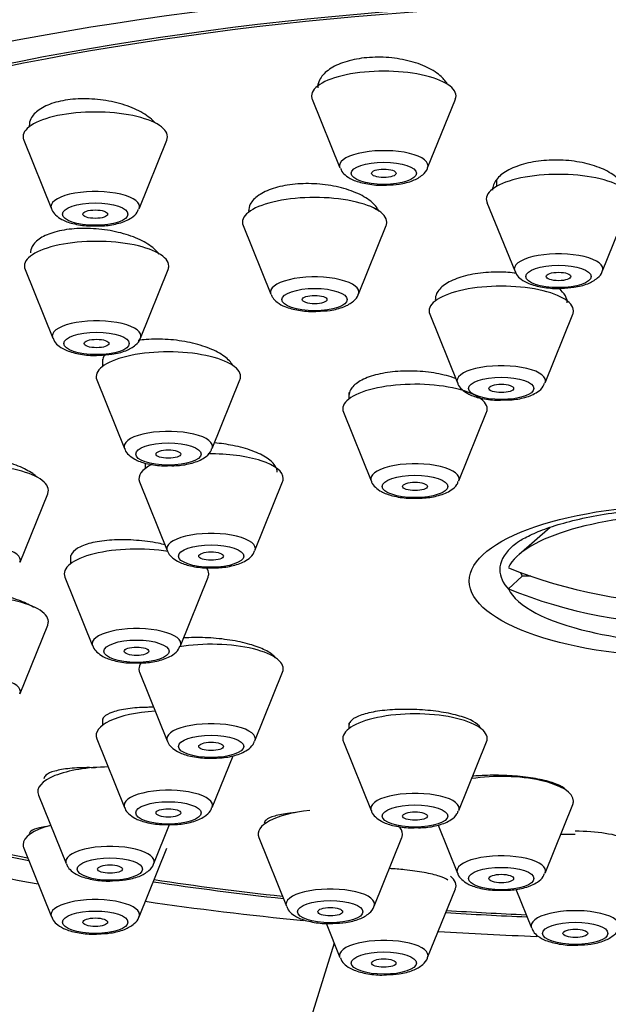
# Model space of a CAD drawing. Units: millimetres. Extents: x 0 to 1457, y 0 to 2776.
# Drawn here: x 630 to 645, y 2354 to 2378 of the extents above; entities that cross this region are included whole.
import ezdxf
from ezdxf import colors
from ezdxf.entities.mleader import LeaderData, LeaderLine
from ezdxf.math import Vec2, Vec3

# ---------------------------------------------------------------- set-up
doc = ezdxf.new("R2010")
doc.units = ezdxf.units.MM
doc.layers.add('DV1_Défaut', color=7, linetype='Continuous')
doc.layers.add('Défaut', color=7, linetype='Continuous')

# ---------------------------------------------------------------- blocks, each defined once
blk = doc.blocks.new('_DOT')
at = {"color": 0}
blk.add_line((0, 0), (-1, 0), dxfattribs=at)
at = {"color": 0, "const_width": 0.333}
blk.add_lwpolyline([(-0.1665, 0, 1), (0.1665, 0, 1)], format="xyb", close=True, dxfattribs=at)
blk = doc.blocks.new('SE')
at = {"layer": 'DV1_Défaut', "color": 7, "linetype": 'Continuous'}
for p, q in [((637.551, 2376.646), (637.551, 2376.597)), ((637.417, 2376.273), (638.088, 2374.608)), ((640.214, 2374.608), (640.885, 2376.273)), ((630.423, 2375.282), (631.094, 2373.617)), ((633.22, 2373.617), (633.89, 2375.282)), ((641.886, 2374.311), (641.886, 2374.16)), ((641.652, 2373.77), (642.323, 2372.105)), ((644.449, 2372.105), (645.12, 2373.77)), ((638.974, 2373.599), (638.974, 2373.628)), ((635.741, 2373.209), (636.412, 2371.544)), ((638.537, 2371.544), (639.208, 2373.209)), ((630.455, 2372.144), (631.126, 2370.479)), ((633.252, 2370.479), (633.922, 2372.144)), ((643.598, 2371.379), (643.598, 2371.417)), ((640.264, 2371.055), (640.935, 2369.39)), ((643.061, 2369.39), (643.732, 2371.055)), ((632.329, 2369.966), (632.329, 2369.786)), ((632.195, 2369.462), (632.866, 2367.797)), ((634.992, 2367.797), (635.662, 2369.462)), ((638.307, 2369.153), (638.307, 2369)), ((641.507, 2369), (641.507, 2369.022)), ((638.173, 2368.676), (638.844, 2367.011)), ((640.97, 2367.011), (641.64, 2368.676)), ((633.365, 2367.444), (633.365, 2367.31)), ((633.232, 2366.986), (633.902, 2365.321)), ((636.028, 2365.321), (636.699, 2366.986)), ((630.333, 2365.037), (631.004, 2366.702)), ((643.182, 2365.884), (642.42, 2365.217)), ((631.557, 2365.204), (631.557, 2365.001)), ((631.423, 2364.677), (632.094, 2363.012)), ((634.22, 2363.012), (634.89, 2364.677)), ((642.503, 2364.703), (642.17, 2364.394)), ((642.712, 2364.703), (642.503, 2364.703)), ((630.333, 2361.85), (631.004, 2363.515)), ((633.232, 2362.369), (633.902, 2360.704)), ((636.028, 2360.704), (636.699, 2362.369)), ((632.329, 2361.239), (632.329, 2361.079)), ((638.307, 2361.132), (638.307, 2361.003)), ((632.195, 2360.755), (632.866, 2359.09)), ((638.173, 2360.678), (638.844, 2359.014)), ((640.97, 2359.014), (641.64, 2360.678)), ((634.992, 2359.09), (635.497, 2360.344)), ((630.78, 2359.391), (631.451, 2357.726)), ((643.061, 2357.497), (643.732, 2359.162)), ((633.577, 2357.726), (633.959, 2358.676)), ((640.467, 2358.659), (640.935, 2357.497)), ((636.12, 2358.358), (636.79, 2356.693)), ((638.916, 2356.693), (639.587, 2358.358)), ((630.423, 2358.102), (631.094, 2356.437)), ((633.22, 2356.437), (633.89, 2358.102)), ((640.214, 2355.446), (640.885, 2357.111)), ((642.351, 2357.107), (642.73, 2356.168)), ((637.753, 2356.279), (638.088, 2355.446)), ((637.948, 2355.794), (634.397, 2344.323))]:
    blk.add_line(p, q, dxfattribs=at)
blk.add_arc((646.657, 2374.427), 11.355, 257.1734, 270, dxfattribs=at)
for centre, major_axis, ratio, start_param, end_param in [((646.657, 2367.516), (34, 0), 0.34202, 0, 3.833045), ((646.657, 2367.516), (32.65, 0), 0.34202, 0, 3.762175), ((646.657, 2367.516), (-32.5, 0), 0.34202, 2.681767, 6.283185), ((639.151, 2376.354), (-1.75, 0), 0.34202, 3.004676, 6.283185), ((639.151, 2376.354), (-1.75, 0), 0.34202, 0, 0.136916), ((632.157, 2375.363), (-1.75, 0), 0.34202, 3.004676, 6.283185), ((632.157, 2375.363), (-1.75, 0), 0.34202, 0, 0.136916), ((639.151, 2374.658), (-1.073, 0), 0.34202, 3.004676, 6.283185), ((639.151, 2374.658), (-1.073, 0), 0.34202, 0, 0.136916), ((643.386, 2373.851), (-1.75, 0), 0.34202, 3.004676, 6.283185), ((632.157, 2373.667), (-1.073, 0), 0.34202, 3.004676, 6.283185), ((637.474, 2373.29), (1.75, 0), 0.34202, 0, 3.278509), ((632.157, 2373.667), (-1.073, 0), 0.34202, 0, 0.136916), ((643.386, 2373.851), (-1.75, 0), 0.34202, 0, 0.136916), ((637.474, 2373.29), (1.75, 0), 0.34202, 6.146269, 6.283185), ((632.189, 2372.226), (1.75, 0), 0.34202, 0, 3.278509), ((643.386, 2372.155), (-1.073, 0), 0.34202, 3.004676, 6.283185), ((632.189, 2372.226), (1.75, 0), 0.34202, 6.146269, 6.283185), ((637.474, 2371.594), (-1.073, 0), 0.34202, 3.004676, 6.283185), ((643.386, 2372.155), (-1.073, 0), 0.34202, 0, 0.136916), ((641.998, 2371.137), (1.75, 0), 0.34202, 0, 3.278509), ((637.474, 2371.594), (-1.073, 0), 0.34202, 0, 0.136916), ((641.998, 2371.137), (1.75, 0), 0.34202, 6.146269, 6.283185), ((632.189, 2370.529), (1.073, 0), 0.34202, 0, 3.278509), ((632.189, 2370.529), (1.073, 0), 0.34202, 6.146269, 6.283185), ((633.929, 2369.543), (1.75, 0), 0.34202, 0, 3.278509), ((641.998, 2369.44), (-1.073, 0), 0.34202, 3.004676, 6.283185), ((633.929, 2369.543), (1.75, 0), 0.34202, 6.146269, 6.283185), ((639.907, 2368.758), (1.75, 0), 0.34202, 0, 3.278509), ((641.998, 2369.44), (-1.073, 0), 0.34202, 0, 0.136916), ((639.907, 2368.758), (1.75, 0), 0.34202, 6.146269, 6.283185), ((633.929, 2367.847), (-1.073, 0), 0.34202, 3.004676, 6.283185), ((633.929, 2367.847), (-1.073, 0), 0.34202, 0, 0.136916), ((634.965, 2367.068), (1.75, 0), 0.34202, 0, 1.612233), ((639.907, 2367.061), (-1.073, 0), 0.34202, 3.004676, 6.283185), ((629.27, 2366.783), (1.75, 0), 0.34202, 0, 3.278509), ((634.965, 2367.068), (1.75, 0), 0.34202, 2.523413, 3.278509), ((634.965, 2367.068), (1.75, 0), 0.34202, 6.146269, 6.283185), ((639.907, 2367.061), (-1.073, 0), 0.34202, 0, 0.136916), ((629.27, 2366.783), (1.75, 0), 0.34202, 6.146269, 6.283185), ((646.657, 2364.651), (-4.549, 0), 0.34202, 3.307221, 6.117556), ((634.965, 2365.371), (-1.073, 0), 0.34202, 3.004676, 6.283185), ((629.27, 2365.087), (-1.073, 0), 0.34202, 3.004676, 6.283185), ((633.157, 2364.759), (1.75, 0), 0.34202, 1.119064, 3.278509), ((634.965, 2365.371), (-1.073, 0), 0.34202, 0, 0.136916), ((646.657, 2364.858), (-4.694, 0), 0.34202, 5.945147, 6.283185), ((646.657, 2364.858), (-4.694, 0), 0.34202, -0.372527, -0.338038), ((633.157, 2364.759), (1.75, 0), 0.34202, 0, 0.25101), ((646.657, 2364.858), (-4.694, 0), 0.34202, 0, 0.305189), ((646.657, 2374.683), (-11.33, 0), 0.939693, 1.163636, 1.977956), ((633.157, 2364.759), (1.75, 0), 0.34202, 6.146269, 6.283185), ((646.657, 2364.959), (4.22, 0), 0.34202, 3.257621, 3.320251), ((646.657, 2364.651), (4.549, 0), 0.34202, 3.307221, 4.125057), ((646.657, 2374.17), (11.33, 0), 0.939693, 4.305229, 5.119549), ((629.27, 2363.597), (1.75, 0), 0.34202, 0, 3.278509), ((629.27, 2363.597), (1.75, 0), 0.34202, 6.146269, 6.283185), ((633.157, 2363.062), (1.073, 0), 0.34202, 0, 3.278509), ((634.965, 2362.45), (-1.75, 0), 0.34202, 3.004676, 5.169499), ((633.157, 2363.062), (1.073, 0), 0.34202, 6.146269, 6.283185), ((634.965, 2362.45), (-1.75, 0), 0.34202, 6.031726, 6.283185), ((634.965, 2362.45), (-1.75, 0), 0.34202, 0, 0.136916), ((629.27, 2361.9), (-1.073, 0), 0.34202, 3.004676, 6.283185), ((633.929, 2360.837), (1.75, 0), 0.34202, 1.753022, 3.278509), ((639.907, 2360.76), (-1.75, 0), 0.34202, 3.004676, 6.283185), ((634.965, 2360.754), (-1.073, 0), 0.34202, 3.004676, 6.283185), ((634.965, 2360.754), (-1.073, 0), 0.34202, 0, 0.136916), ((639.907, 2360.76), (-1.75, 0), 0.34202, 0, 0.136916), ((632.514, 2359.473), (1.75, 0), 0.34202, 1.59561, 3.278509), ((641.998, 2359.243), (1.75, 0), 0.34202, 0, 1.992125), ((633.929, 2359.14), (-1.073, 0), 0.34202, 3.004676, 6.283185), ((639.907, 2359.064), (-1.073, 0), 0.34202, 3.004676, 6.283185), ((633.929, 2359.14), (-1.073, 0), 0.34202, 0, 0.136916), ((641.998, 2359.243), (1.75, 0), 0.34202, 6.146269, 6.283185), ((637.853, 2358.44), (1.75, 0), 0.34202, 1.857437, 3.278509), ((639.907, 2359.064), (-1.073, 0), 0.34202, 0, 0.136916), ((632.157, 2358.184), (-1.75, 0), 0.34202, 5.377252, 6.283185), ((637.853, 2358.44), (1.75, 0), 0.34202, 0, 0.343231), ((646.657, 2367.516), (32.65, 0), 0.34202, 4.081884, 4.196263), ((646.657, 2367.516), (-32.5, 0), 0.34202, 0.937807, 1.051135), ((637.853, 2358.44), (1.75, 0), 0.34202, 6.146269, 6.283185), ((643.793, 2357.914), (-1.75, 0), 0.34202, 3.004676, 4.712389), ((632.157, 2358.184), (-1.75, 0), 0.34202, 0, 0.136916), ((632.514, 2357.776), (1.073, 0), 0.34202, 0, 3.278509), ((646.657, 2367.516), (34, 0), 0.34202, 4.102357, 4.226298), ((641.998, 2357.547), (-1.073, 0), 0.34202, 3.004676, 6.283185), ((632.514, 2357.776), (1.073, 0), 0.34202, 6.146269, 6.283185), ((639.151, 2357.193), (-1.75, 0), 0.34202, 3.004676, 3.535352), ((641.998, 2357.547), (-1.073, 0), 0.34202, 0, 0.136916), ((646.657, 2367.516), (32.65, 0), 0.34202, 4.2997, 4.403004), ((646.657, 2367.516), (-32.5, 0), 0.34202, 1.156801, 1.259202), ((637.853, 2356.743), (-1.073, 0), 0.34202, 3.004676, 6.283185), ((632.157, 2356.487), (-1.073, 0), 0.34202, 3.004676, 6.283185), ((646.657, 2367.516), (34, 0), 0.34202, 4.310918, 4.430607), ((637.853, 2356.743), (-1.073, 0), 0.34202, 0, 0.136916), ((632.157, 2356.487), (-1.073, 0), 0.34202, 0, 0.136916), ((646.657, 2367.516), (32.65, 0), 0.34202, 4.527489, 4.588513), ((646.657, 2367.516), (-32.5, 0), 0.34202, 1.385674, 1.445688), ((643.793, 2356.218), (-1.073, 0), 0.34202, 3.004676, 6.283185), ((643.793, 2356.218), (-1.073, 0), 0.34202, 0, 0.136916), ((646.657, 2367.516), (34, 0), 0.34202, 4.529395, 4.600451), ((639.151, 2355.497), (-1.073, 0), 0.34202, 3.004676, 6.283185), ((639.151, 2355.497), (-1.073, 0), 0.34202, 0, 0.136916)]:
    blk.add_ellipse(centre, major_axis=major_axis, ratio=ratio, start_param=start_param, end_param=end_param, dxfattribs=at)
for centre, major_axis in [((639.151, 2374.475), (-0.792, 0)), ((639.151, 2374.475), (-0.3, 0)), ((632.157, 2373.484), (-0.792, 0)), ((632.157, 2373.484), (-0.3, 0)), ((643.386, 2371.972), (-0.792, 0)), ((643.386, 2371.972), (0.3, 0)), ((637.474, 2371.411), (0.792, 0)), ((637.474, 2371.411), (0.3, 0)), ((632.189, 2370.346), (0.792, 0)), ((632.189, 2370.346), (0.3, 0)), ((641.998, 2369.257), (-0.792, 0)), ((641.998, 2369.257), (-0.3, 0)), ((633.929, 2367.664), (-0.792, 0)), ((633.929, 2367.664), (-0.3, 0)), ((639.907, 2366.878), (-0.792, 0)), ((639.907, 2366.878), (-0.3, 0)), ((646.657, 2364.583), (-5.434, 0)), ((634.965, 2365.188), (-0.792, 0)), ((634.965, 2365.188), (-0.3, 0)), ((633.157, 2362.879), (-0.792, 0)), ((633.157, 2362.879), (-0.3, 0)), ((634.965, 2360.571), (-0.792, 0)), ((634.965, 2360.571), (-0.3, 0)), ((633.929, 2358.957), (-0.792, 0)), ((639.907, 2358.881), (-0.792, 0)), ((633.929, 2358.957), (-0.3, 0)), ((639.907, 2358.881), (-0.3, 0)), ((632.514, 2357.594), (0.792, 0)), ((632.514, 2357.594), (-0.3, 0)), ((641.998, 2357.364), (0.792, 0)), ((641.998, 2357.364), (-0.3, 0)), ((637.853, 2356.56), (-0.792, 0)), ((632.157, 2356.305), (-0.792, 0)), ((637.853, 2356.56), (-0.3, 0)), ((632.157, 2356.305), (-0.3, 0)), ((643.793, 2356.035), (0.792, 0)), ((643.793, 2356.035), (-0.3, 0)), ((639.151, 2355.314), (-0.792, 0)), ((639.151, 2355.314), (-0.3, 0))]:
    blk.add_ellipse(centre, major_axis=major_axis, ratio=0.34202, dxfattribs=at)
for points, knots in [([(640.683, 2376.651), (640.642, 2376.719), (640.585, 2376.786), (640.512, 2376.848), (640.417, 2376.93), (640.292, 2377.006), (640.15, 2377.07), (640.008, 2377.133), (639.844, 2377.185), (639.672, 2377.223), (639.502, 2377.259), (639.32, 2377.282), (639.139, 2377.29), (638.962, 2377.297), (638.782, 2377.288), (638.614, 2377.266), (638.448, 2377.243), (638.29, 2377.205), (638.152, 2377.156), (638.014, 2377.107), (637.894, 2377.044), (637.8, 2376.973), (637.705, 2376.902), (637.634, 2376.821), (637.594, 2376.736), (637.565, 2376.677), (637.551, 2376.615), (637.551, 2376.552)], [0, 0, 0, 0, 0.091977, 0.091977, 0.091977, 0.213199, 0.213199, 0.213199, 0.33345, 0.33345, 0.33345, 0.451949, 0.451949, 0.451949, 0.568719, 0.568719, 0.568719, 0.68455, 0.68455, 0.68455, 0.80061, 0.80061, 0.80061, 0.917946, 0.917946, 0.917946, 1, 1, 1, 1]), ([(633.618, 2375.688), (633.59, 2375.722), (633.557, 2375.755), (633.52, 2375.787), (633.425, 2375.87), (633.301, 2375.949), (633.16, 2376.016), (633.018, 2376.083), (632.854, 2376.141), (632.681, 2376.185), (632.51, 2376.228), (632.326, 2376.258), (632.144, 2376.273), (631.965, 2376.287), (631.783, 2376.286), (631.614, 2376.271), (631.448, 2376.255), (631.289, 2376.225), (631.151, 2376.182), (631.014, 2376.14), (630.894, 2376.084), (630.8, 2376.019), (630.707, 2375.954), (630.637, 2375.879), (630.598, 2375.799), (630.57, 2375.743), (630.557, 2375.685), (630.557, 2375.626)], [0, 0, 0, 0, 0.049065, 0.049065, 0.049065, 0.175787, 0.175787, 0.175787, 0.302468, 0.302468, 0.302468, 0.427889, 0.427889, 0.427889, 0.551401, 0.551401, 0.551401, 0.673232, 0.673232, 0.673232, 0.794345, 0.794345, 0.794345, 0.915976, 0.915976, 0.915976, 1, 1, 1, 1]), ([(638.099, 2374.602), (638.11, 2374.572), (638.139, 2374.497), (638.257, 2374.391), (638.45, 2374.285), (638.75, 2374.21), (639.048, 2374.177), (639.19, 2374.189), (639.213, 2374.191)], [0, 0, 0, 0, 0.07393, 0.215171, 0.408798, 0.682145, 0.955532, 1, 1, 1, 1]), ([(639.213, 2374.191), (639.328, 2374.195), (639.55, 2374.206), (639.865, 2374.288), (640.072, 2374.408), (640.196, 2374.535), (640.209, 2374.6), (640.21, 2374.604)], [0, 0, 0, 0, 0.24045, 0.536713, 0.808683, 0.990527, 1, 1, 1, 1]), ([(644.986, 2374.006), (644.986, 2374.02), (644.985, 2374.034), (644.984, 2374.048), (644.974, 2374.134), (644.932, 2374.221), (644.862, 2374.301), (644.793, 2374.382), (644.693, 2374.458), (644.571, 2374.524), (644.449, 2374.59), (644.303, 2374.647), (644.143, 2374.691), (643.985, 2374.734), (643.81, 2374.766), (643.632, 2374.782), (643.456, 2374.798), (643.272, 2374.801), (643.097, 2374.789), (642.922, 2374.777), (642.751, 2374.75), (642.597, 2374.712), (642.442, 2374.673), (642.301, 2374.621), (642.185, 2374.56), (642.067, 2374.499), (641.971, 2374.427), (641.904, 2374.35), (641.837, 2374.272), (641.797, 2374.188), (641.788, 2374.103), (641.787, 2374.091), (641.786, 2374.079), (641.786, 2374.066)], [0, 0, 0, 0, 0.0175488, 0.0175488, 0.0175488, 0.1264687, 0.1264687, 0.1264687, 0.2355294, 0.2355294, 0.2355294, 0.3440865, 0.3440865, 0.3440865, 0.4516414, 0.4516414, 0.4516414, 0.5581494, 0.5581494, 0.5581494, 0.6640306, 0.6640306, 0.6640306, 0.7699675, 0.7699675, 0.7699675, 0.8766087, 0.8766087, 0.8766087, 0.9843012, 0.9843012, 0.9843012, 1, 1, 1, 1]), ([(639.039, 2373.548), (639.038, 2373.55), (639.038, 2373.552), (639.037, 2373.553), (638.998, 2373.637), (638.928, 2373.721), (638.833, 2373.797), (638.738, 2373.874), (638.614, 2373.945), (638.472, 2374.005), (638.331, 2374.065), (638.168, 2374.115), (637.996, 2374.152), (637.826, 2374.188), (637.643, 2374.212), (637.463, 2374.221), (637.284, 2374.229), (637.103, 2374.224), (636.935, 2374.205), (636.768, 2374.186), (636.608, 2374.152), (636.47, 2374.108), (636.332, 2374.063), (636.212, 2374.006), (636.118, 2373.941), (636.024, 2373.876), (635.954, 2373.801), (635.915, 2373.723), (635.888, 2373.67), (635.875, 2373.614), (635.875, 2373.558)], [0, 0, 0, 0, 0.002187, 0.002187, 0.002187, 0.118591, 0.118591, 0.118591, 0.235449, 0.235449, 0.235449, 0.351989, 0.351989, 0.351989, 0.46757, 0.46757, 0.46757, 0.581988, 0.581988, 0.581988, 0.695557, 0.695557, 0.695557, 0.808957, 0.808957, 0.808957, 0.922928, 0.922928, 0.922928, 1, 1, 1, 1]), ([(631.1, 2373.615), (631.102, 2373.605), (631.115, 2373.546), (631.205, 2373.45), (631.361, 2373.336), (631.616, 2373.246), (631.929, 2373.194), (632.119, 2373.2), (632.191, 2373.202)], [0, 0, 0, 0, 0.02351, 0.160574, 0.326894, 0.575942, 0.860462, 1, 1, 1, 1]), ([(632.191, 2373.202), (632.26, 2373.202), (632.44, 2373.2), (632.757, 2373.26), (633.004, 2373.363), (633.165, 2373.494), (633.196, 2373.58), (633.206, 2373.609)], [0, 0, 0, 0, 0.140453, 0.425898, 0.737162, 0.925781, 1, 1, 1, 1]), ([(633.707, 2372.51), (633.667, 2372.567), (633.614, 2372.622), (633.549, 2372.675), (633.454, 2372.751), (633.331, 2372.824), (633.19, 2372.886), (633.049, 2372.948), (632.886, 2373.002), (632.714, 2373.043), (632.544, 2373.084), (632.36, 2373.113), (632.179, 2373.127), (631.999, 2373.142), (631.817, 2373.142), (631.648, 2373.129), (631.48, 2373.116), (631.32, 2373.089), (631.181, 2373.05), (631.043, 2373.011), (630.923, 2372.96), (630.829, 2372.9), (630.736, 2372.841), (630.667, 2372.771), (630.628, 2372.697), (630.602, 2372.647), (630.589, 2372.595), (630.589, 2372.542)], [0, 0, 0, 0, 0.083231, 0.083231, 0.083231, 0.204362, 0.204362, 0.204362, 0.325793, 0.325793, 0.325793, 0.446717, 0.446717, 0.446717, 0.566551, 0.566551, 0.566551, 0.685205, 0.685205, 0.685205, 0.803112, 0.803112, 0.803112, 0.921024, 0.921024, 0.921024, 1, 1, 1, 1]), ([(642.363, 2372.049), (642.23, 2372.067), (642.092, 2372.077), (641.955, 2372.079), (641.777, 2372.081), (641.597, 2372.07), (641.43, 2372.047), (641.264, 2372.023), (641.106, 2371.987), (640.969, 2371.94), (640.833, 2371.893), (640.715, 2371.835), (640.624, 2371.77), (640.532, 2371.705), (640.466, 2371.631), (640.43, 2371.555), (640.409, 2371.509), (640.398, 2371.462), (640.398, 2371.414)], [0, 0, 0, 0, 0.142297, 0.142297, 0.142297, 0.328703, 0.328703, 0.328703, 0.51458, 0.51458, 0.51458, 0.700642, 0.700642, 0.700642, 0.887519, 0.887519, 0.887519, 1, 1, 1, 1]), ([(642.334, 2372.099), (642.345, 2372.069), (642.374, 2371.994), (642.492, 2371.888), (642.685, 2371.782), (642.985, 2371.707), (643.283, 2371.674), (643.425, 2371.686), (643.448, 2371.687)], [0, 0, 0, 0, 0.07393, 0.215171, 0.408798, 0.682145, 0.955532, 1, 1, 1, 1]), ([(643.448, 2371.687), (643.564, 2371.692), (643.786, 2371.703), (644.101, 2371.785), (644.307, 2371.905), (644.432, 2372.032), (644.444, 2372.097), (644.445, 2372.101)], [0, 0, 0, 0, 0.24045, 0.536713, 0.808683, 0.990527, 1, 1, 1, 1]), ([(636.422, 2371.538), (636.434, 2371.508), (636.463, 2371.433), (636.58, 2371.327), (636.773, 2371.221), (637.073, 2371.146), (637.372, 2371.113), (637.513, 2371.125), (637.536, 2371.127)], [0, 0, 0, 0, 0.07393, 0.215171, 0.408798, 0.682145, 0.955532, 1, 1, 1, 1]), ([(637.536, 2371.127), (637.652, 2371.131), (637.874, 2371.143), (638.189, 2371.224), (638.395, 2371.344), (638.52, 2371.471), (638.533, 2371.536), (638.533, 2371.54)], [0, 0, 0, 0, 0.24045, 0.536713, 0.808683, 0.990527, 1, 1, 1, 1]), ([(643.598, 2371.329), (643.598, 2371.386), (643.582, 2371.444), (643.551, 2371.5), (643.516, 2371.564), (643.46, 2371.627), (643.386, 2371.686)], [0, 0, 0, 0, 0.464651, 0.464651, 0.464651, 1, 1, 1, 1]), ([(631.137, 2370.473), (631.148, 2370.443), (631.177, 2370.368), (631.294, 2370.262), (631.488, 2370.156), (631.787, 2370.081), (632.086, 2370.048), (632.227, 2370.06), (632.25, 2370.062)], [0, 0, 0, 0, 0.07393, 0.215171, 0.408798, 0.682145, 0.955532, 1, 1, 1, 1]), ([(632.25, 2370.062), (632.366, 2370.066), (632.588, 2370.078), (632.903, 2370.159), (633.109, 2370.279), (633.234, 2370.406), (633.247, 2370.471), (633.248, 2370.475)], [0, 0, 0, 0, 0.24045, 0.536713, 0.808683, 0.990527, 1, 1, 1, 1]), ([(635.488, 2369.814), (635.449, 2369.888), (635.379, 2369.963), (635.286, 2370.032), (635.191, 2370.102), (635.068, 2370.168), (634.927, 2370.225), (634.787, 2370.281), (634.624, 2370.33), (634.454, 2370.367), (634.284, 2370.404), (634.101, 2370.43), (633.921, 2370.443), (633.741, 2370.455), (633.559, 2370.455), (633.389, 2370.442), (633.324, 2370.437), (633.26, 2370.43), (633.198, 2370.422)], [0, 0, 0, 0, 0.18314, 0.18314, 0.18314, 0.369379, 0.369379, 0.369379, 0.556127, 0.556127, 0.556127, 0.742669, 0.742669, 0.742669, 0.928376, 0.928376, 0.928376, 1, 1, 1, 1]), ([(632.393, 2370.076), (632.383, 2370.063), (632.374, 2370.049), (632.367, 2370.036), (632.342, 2369.991), (632.329, 2369.943), (632.329, 2369.894)], [0, 0, 0, 0, 0.230227, 0.230227, 0.230227, 1, 1, 1, 1]), ([(640.892, 2369.498), (640.753, 2369.548), (640.593, 2369.59), (640.426, 2369.62), (640.256, 2369.65), (640.074, 2369.669), (639.894, 2369.675), (639.715, 2369.682), (639.534, 2369.675), (639.365, 2369.657), (639.197, 2369.639), (639.037, 2369.608), (638.898, 2369.567), (638.759, 2369.527), (638.638, 2369.475), (638.545, 2369.417), (638.451, 2369.358), (638.382, 2369.291), (638.344, 2369.222), (638.319, 2369.177), (638.307, 2369.13), (638.307, 2369.082)], [0, 0, 0, 0, 0.149333, 0.149333, 0.149333, 0.300732, 0.300732, 0.300732, 0.451638, 0.451638, 0.451638, 0.60211, 0.60211, 0.60211, 0.752393, 0.752393, 0.752393, 0.902816, 0.902816, 0.902816, 1, 1, 1, 1]), ([(640.942, 2369.388), (640.944, 2369.378), (640.956, 2369.319), (641.046, 2369.223), (641.202, 2369.109), (641.457, 2369.019), (641.77, 2368.967), (641.96, 2368.973), (642.032, 2368.976)], [0, 0, 0, 0, 0.02351, 0.160574, 0.326894, 0.575942, 0.860462, 1, 1, 1, 1]), ([(642.032, 2368.976), (642.101, 2368.975), (642.281, 2368.973), (642.598, 2369.033), (642.845, 2369.136), (643.006, 2369.267), (643.037, 2369.354), (643.047, 2369.382)], [0, 0, 0, 0, 0.140453, 0.425898, 0.737162, 0.925781, 1, 1, 1, 1]), ([(636.565, 2367.225), (636.565, 2367.27), (636.552, 2367.317), (636.526, 2367.362), (636.486, 2367.431), (636.416, 2367.501), (636.321, 2367.564), (636.226, 2367.628), (636.104, 2367.689), (635.964, 2367.741), (635.824, 2367.793), (635.662, 2367.837), (635.493, 2367.871), (635.35, 2367.899), (635.198, 2367.921), (635.046, 2367.934)], [0, 0, 0, 0, 0.146632, 0.146632, 0.146632, 0.367785, 0.367785, 0.367785, 0.58966, 0.58966, 0.58966, 0.81215, 0.81215, 0.81215, 1, 1, 1, 1]), ([(632.872, 2367.795), (632.874, 2367.785), (632.887, 2367.726), (632.977, 2367.629), (633.133, 2367.515), (633.388, 2367.426), (633.701, 2367.374), (633.891, 2367.38), (633.963, 2367.382)], [0, 0, 0, 0, 0.02351, 0.160574, 0.326894, 0.575942, 0.860462, 1, 1, 1, 1]), ([(633.963, 2367.382), (634.032, 2367.381), (634.212, 2367.38), (634.529, 2367.44), (634.776, 2367.543), (634.937, 2367.674), (634.968, 2367.76), (634.978, 2367.789)], [0, 0, 0, 0, 0.140453, 0.425898, 0.737162, 0.925781, 1, 1, 1, 1]), ([(630.747, 2367.1), (630.716, 2367.13), (630.681, 2367.159), (630.641, 2367.188), (630.548, 2367.253), (630.429, 2367.316), (630.292, 2367.372), (630.154, 2367.428), (629.994, 2367.477), (629.826, 2367.517), (629.657, 2367.557), (629.476, 2367.587), (629.296, 2367.606), (629.116, 2367.625), (628.932, 2367.633), (628.761, 2367.628), (628.591, 2367.624), (628.427, 2367.608), (628.285, 2367.581), (628.144, 2367.555), (628.02, 2367.517), (627.923, 2367.47), (627.826, 2367.424), (627.754, 2367.369), (627.713, 2367.309), (627.685, 2367.268), (627.67, 2367.223), (627.67, 2367.177)], [0, 0, 0, 0, 0.053517, 0.053517, 0.053517, 0.175939, 0.175939, 0.175939, 0.299076, 0.299076, 0.299076, 0.422774, 0.422774, 0.422774, 0.546629, 0.546629, 0.546629, 0.670163, 0.670163, 0.670163, 0.793039, 0.793039, 0.793039, 0.915213, 0.915213, 0.915213, 1, 1, 1, 1]), ([(638.85, 2367.009), (638.852, 2366.999), (638.865, 2366.94), (638.955, 2366.844), (639.111, 2366.73), (639.366, 2366.64), (639.679, 2366.588), (639.869, 2366.594), (639.941, 2366.597)], [0, 0, 0, 0, 0.02351, 0.160574, 0.326894, 0.575942, 0.860462, 1, 1, 1, 1]), ([(639.941, 2366.597), (640.01, 2366.596), (640.19, 2366.594), (640.507, 2366.654), (640.754, 2366.757), (640.915, 2366.888), (640.946, 2366.974), (640.956, 2367.003)], [0, 0, 0, 0, 0.140453, 0.425898, 0.737162, 0.925781, 1, 1, 1, 1]), ([(642.263, 2365.42), (642.3, 2365.454), (642.37, 2365.517), (642.644, 2365.679), (643.044, 2365.849), (643.576, 2366.017), (644.22, 2366.163), (644.956, 2366.277), (645.756, 2366.35), (646.591, 2366.377), (647.432, 2366.357), (648.247, 2366.29), (649.008, 2366.179), (649.685, 2366.031), (650.255, 2365.855), (650.683, 2365.674), (650.947, 2365.513), (651.002, 2365.462), (651.023, 2365.441)], [0, 0, 0, 0, 0.050066, 0.106582, 0.166362, 0.229344, 0.294782, 0.3619, 0.430081, 0.498864, 0.567902, 0.63686, 0.705385, 0.773112, 0.839552, 0.904053, 0.965868, 1, 1, 1, 1]), ([(633.857, 2365.461), (633.801, 2365.475), (633.744, 2365.487), (633.685, 2365.499), (633.516, 2365.532), (633.334, 2365.557), (633.155, 2365.57), (632.975, 2365.584), (632.793, 2365.587), (632.624, 2365.58), (632.455, 2365.572), (632.293, 2365.554), (632.153, 2365.526), (632.013, 2365.498), (631.891, 2365.46), (631.796, 2365.415), (631.702, 2365.37), (631.633, 2365.317), (631.594, 2365.26), (631.569, 2365.224), (631.557, 2365.185), (631.557, 2365.145)], [0, 0, 0, 0, 0.057591, 0.057591, 0.057591, 0.224591, 0.224591, 0.224591, 0.391947, 0.391947, 0.391947, 0.55932, 0.55932, 0.55932, 0.726361, 0.726361, 0.726361, 0.892869, 0.892869, 0.892869, 1, 1, 1, 1]), ([(633.909, 2365.319), (633.911, 2365.309), (633.923, 2365.25), (634.014, 2365.154), (634.17, 2365.04), (634.425, 2364.95), (634.737, 2364.898), (634.927, 2364.904), (635, 2364.907)], [0, 0, 0, 0, 0.02351, 0.160574, 0.326894, 0.575942, 0.860462, 1, 1, 1, 1]), ([(635, 2364.907), (635.069, 2364.906), (635.249, 2364.904), (635.565, 2364.964), (635.812, 2365.067), (635.973, 2365.198), (636.004, 2365.284), (636.014, 2365.313)], [0, 0, 0, 0, 0.140453, 0.425898, 0.737162, 0.925781, 1, 1, 1, 1]), ([(630.663, 2363.943), (630.656, 2363.947), (630.649, 2363.952), (630.641, 2363.957), (630.549, 2364.014), (630.43, 2364.07), (630.294, 2364.119), (630.157, 2364.169), (629.998, 2364.213), (629.832, 2364.249), (629.664, 2364.286), (629.484, 2364.315), (629.305, 2364.333), (629.126, 2364.352), (628.943, 2364.362), (628.773, 2364.361), (628.601, 2364.361), (628.438, 2364.349), (628.295, 2364.329), (628.152, 2364.308), (628.026, 2364.278), (627.928, 2364.24), (627.83, 2364.202), (627.757, 2364.156), (627.715, 2364.105), (627.685, 2364.069), (627.67, 2364.03), (627.67, 2363.99)], [0, 0, 0, 0, 0.010566, 0.010566, 0.010566, 0.137731, 0.137731, 0.137731, 0.26527, 0.26527, 0.26527, 0.393504, 0.393504, 0.393504, 0.522452, 0.522452, 0.522452, 0.651827, 0.651827, 0.651827, 0.781144, 0.781144, 0.781144, 0.909943, 0.909943, 0.909943, 1, 1, 1, 1]), ([(636.523, 2362.721), (636.523, 2362.722), (636.523, 2362.722), (636.523, 2362.722), (636.482, 2362.778), (636.41, 2362.834), (636.314, 2362.886), (636.218, 2362.938), (636.095, 2362.988), (635.954, 2363.031), (635.814, 2363.073), (635.653, 2363.111), (635.484, 2363.139), (635.315, 2363.168), (635.134, 2363.189), (634.955, 2363.201), (634.776, 2363.212), (634.595, 2363.215), (634.427, 2363.208), (634.379, 2363.205), (634.331, 2363.203), (634.285, 2363.199)], [0, 0, 0, 0, 0.000954, 0.000954, 0.000954, 0.18992, 0.18992, 0.18992, 0.378526, 0.378526, 0.378526, 0.567168, 0.567168, 0.567168, 0.756223, 0.756223, 0.756223, 0.945889, 0.945889, 0.945889, 1, 1, 1, 1]), ([(632.1, 2363.01), (632.102, 2363), (632.115, 2362.942), (632.205, 2362.845), (632.361, 2362.731), (632.616, 2362.642), (632.929, 2362.589), (633.119, 2362.595), (633.191, 2362.598)], [0, 0, 0, 0, 0.02351, 0.160574, 0.326894, 0.575942, 0.860462, 1, 1, 1, 1]), ([(633.191, 2362.598), (633.26, 2362.597), (633.44, 2362.596), (633.757, 2362.656), (634.004, 2362.758), (634.165, 2362.89), (634.196, 2362.976), (634.206, 2363.004)], [0, 0, 0, 0, 0.140453, 0.425898, 0.737162, 0.925781, 1, 1, 1, 1]), ([(633.572, 2361.519), (633.521, 2361.519), (633.47, 2361.519), (633.42, 2361.518), (633.25, 2361.515), (633.088, 2361.503), (632.947, 2361.484), (632.805, 2361.465), (632.68, 2361.437), (632.583, 2361.403), (632.485, 2361.369), (632.413, 2361.329), (632.371, 2361.284), (632.343, 2361.254), (632.329, 2361.221), (632.329, 2361.188)], [0, 0, 0, 0, 0.0732193, 0.0732193, 0.0732193, 0.3238415, 0.3238415, 0.3238415, 0.5756593, 0.5756593, 0.5756593, 0.8278869, 0.8278869, 0.8278869, 1, 1, 1, 1]), ([(641.49, 2361.027), (641.483, 2361.041), (641.474, 2361.054), (641.462, 2361.068), (641.42, 2361.118), (641.347, 2361.167), (641.25, 2361.212), (641.153, 2361.258), (641.028, 2361.3), (640.886, 2361.335), (640.745, 2361.371), (640.583, 2361.401), (640.414, 2361.423), (640.244, 2361.445), (640.063, 2361.46), (639.885, 2361.466), (639.706, 2361.472), (639.526, 2361.47), (639.358, 2361.46), (639.19, 2361.449), (639.03, 2361.43), (638.892, 2361.404), (638.754, 2361.378), (638.633, 2361.344), (638.54, 2361.306), (638.446, 2361.267), (638.378, 2361.222), (638.341, 2361.175), (638.318, 2361.146), (638.307, 2361.116), (638.307, 2361.085)], [0, 0, 0, 0, 0.030337, 0.030337, 0.030337, 0.143152, 0.143152, 0.143152, 0.255597, 0.255597, 0.255597, 0.367735, 0.367735, 0.367735, 0.479763, 0.479763, 0.479763, 0.591925, 0.591925, 0.591925, 0.704404, 0.704404, 0.704404, 0.817249, 0.817249, 0.817249, 0.930346, 0.930346, 0.930346, 1, 1, 1, 1]), ([(633.909, 2360.702), (633.911, 2360.692), (633.923, 2360.633), (634.014, 2360.536), (634.17, 2360.422), (634.425, 2360.333), (634.737, 2360.281), (634.927, 2360.287), (635, 2360.289)], [0, 0, 0, 0, 0.02351, 0.160574, 0.326894, 0.575942, 0.860462, 1, 1, 1, 1]), ([(635, 2360.289), (635.069, 2360.288), (635.249, 2360.287), (635.565, 2360.347), (635.812, 2360.45), (635.973, 2360.581), (636.004, 2360.667), (636.014, 2360.696)], [0, 0, 0, 0, 0.140453, 0.425898, 0.737162, 0.925781, 1, 1, 1, 1]), ([(632.166, 2360.052), (632.116, 2360.054), (632.066, 2360.054), (632.017, 2360.055), (631.847, 2360.055), (631.685, 2360.048), (631.543, 2360.034), (631.4, 2360.02), (631.274, 2359.999), (631.176, 2359.971), (631.077, 2359.944), (631.002, 2359.91), (630.96, 2359.872), (630.929, 2359.845), (630.914, 2359.816), (630.914, 2359.786)], [0, 0, 0, 0, 0.0713775, 0.0713775, 0.0713775, 0.3198616, 0.3198616, 0.3198616, 0.5706974, 0.5706974, 0.5706974, 0.8229023, 0.8229023, 0.8229023, 1, 1, 1, 1]), ([(643.568, 2359.512), (643.565, 2359.516), (643.562, 2359.519), (643.559, 2359.523), (643.519, 2359.567), (643.449, 2359.61), (643.353, 2359.65), (643.257, 2359.689), (643.134, 2359.726), (642.993, 2359.757), (642.853, 2359.788), (642.692, 2359.814), (642.523, 2359.833), (642.355, 2359.851), (642.174, 2359.863), (641.996, 2359.868), (641.818, 2359.873), (641.637, 2359.87), (641.47, 2359.86), (641.41, 2359.857), (641.351, 2359.852), (641.294, 2359.847)], [0, 0, 0, 0, 0.015104, 0.015104, 0.015104, 0.200801, 0.200801, 0.200801, 0.385621, 0.385621, 0.385621, 0.569359, 0.569359, 0.569359, 0.752285, 0.752285, 0.752285, 0.935022, 0.935022, 0.935022, 1, 1, 1, 1]), ([(632.872, 2359.088), (632.874, 2359.078), (632.887, 2359.02), (632.977, 2358.923), (633.133, 2358.809), (633.388, 2358.72), (633.701, 2358.667), (633.891, 2358.673), (633.963, 2358.676)], [0, 0, 0, 0, 0.02351, 0.160574, 0.326894, 0.575942, 0.860462, 1, 1, 1, 1]), ([(633.963, 2358.676), (634.032, 2358.675), (634.212, 2358.674), (634.529, 2358.733), (634.776, 2358.836), (634.937, 2358.968), (634.968, 2359.054), (634.978, 2359.082)], [0, 0, 0, 0, 0.140453, 0.425898, 0.737162, 0.925781, 1, 1, 1, 1]), ([(637.026, 2358.964), (636.972, 2358.959), (636.92, 2358.954), (636.87, 2358.948), (636.729, 2358.931), (636.605, 2358.908), (636.508, 2358.88), (636.411, 2358.852), (636.338, 2358.819), (636.297, 2358.783), (636.268, 2358.758), (636.254, 2358.732), (636.254, 2358.704)], [0, 0, 0, 0, 0.114484, 0.114484, 0.114484, 0.44219, 0.44219, 0.44219, 0.772782, 0.772782, 0.772782, 1, 1, 1, 1]), ([(638.85, 2359.012), (638.852, 2359.002), (638.865, 2358.943), (638.955, 2358.846), (639.111, 2358.732), (639.366, 2358.643), (639.679, 2358.591), (639.869, 2358.597), (639.941, 2358.599)], [0, 0, 0, 0, 0.02351, 0.160574, 0.326894, 0.575942, 0.860462, 1, 1, 1, 1]), ([(639.941, 2358.599), (640.01, 2358.598), (640.19, 2358.597), (640.507, 2358.657), (640.754, 2358.76), (640.915, 2358.891), (640.946, 2358.977), (640.956, 2359.005)], [0, 0, 0, 0, 0.140453, 0.425898, 0.737162, 0.925781, 1, 1, 1, 1]), ([(630.966, 2358.624), (630.908, 2358.616), (630.855, 2358.607), (630.809, 2358.596), (630.711, 2358.574), (630.639, 2358.546), (630.598, 2358.515), (630.571, 2358.494), (630.557, 2358.471), (630.557, 2358.447)], [0, 0, 0, 0, 0.222783, 0.222783, 0.222783, 0.689962, 0.689962, 0.689962, 1, 1, 1, 1]), ([(631.462, 2357.721), (631.473, 2357.691), (631.502, 2357.616), (631.62, 2357.51), (631.813, 2357.404), (632.113, 2357.328), (632.411, 2357.295), (632.553, 2357.307), (632.576, 2357.309)], [0, 0, 0, 0, 0.07393, 0.215171, 0.408798, 0.682145, 0.955532, 1, 1, 1, 1]), ([(632.576, 2357.309), (632.692, 2357.314), (632.913, 2357.325), (633.229, 2357.406), (633.435, 2357.527), (633.56, 2357.653), (633.572, 2357.719), (633.573, 2357.722)], [0, 0, 0, 0, 0.24045, 0.536713, 0.808683, 0.990527, 1, 1, 1, 1]), ([(640.706, 2357.324), (640.664, 2357.357), (640.592, 2357.391), (640.496, 2357.422), (640.398, 2357.454), (640.272, 2357.484), (640.129, 2357.51), (639.988, 2357.536), (639.825, 2357.559), (639.656, 2357.576), (639.536, 2357.589), (639.411, 2357.599), (639.284, 2357.606)], [0, 0, 0, 0, 0.26927, 0.26927, 0.26927, 0.542086, 0.542086, 0.542086, 0.810704, 0.810704, 0.810704, 1, 1, 1, 1]), ([(640.942, 2357.495), (640.944, 2357.485), (640.956, 2357.426), (641.046, 2357.33), (641.202, 2357.216), (641.457, 2357.126), (641.77, 2357.074), (641.96, 2357.08), (642.032, 2357.082)], [0, 0, 0, 0, 0.02351, 0.160574, 0.326894, 0.575942, 0.860462, 1, 1, 1, 1]), ([(642.032, 2357.082), (642.101, 2357.082), (642.281, 2357.08), (642.598, 2357.14), (642.845, 2357.243), (643.006, 2357.374), (643.037, 2357.46), (643.047, 2357.489)], [0, 0, 0, 0, 0.140453, 0.425898, 0.737162, 0.925781, 1, 1, 1, 1]), ([(636.801, 2356.688), (636.813, 2356.657), (636.842, 2356.583), (636.959, 2356.476), (637.152, 2356.37), (637.452, 2356.295), (637.751, 2356.262), (637.892, 2356.274), (637.915, 2356.276)], [0, 0, 0, 0, 0.07393, 0.215171, 0.408798, 0.682145, 0.955532, 1, 1, 1, 1]), ([(637.915, 2356.276), (638.031, 2356.28), (638.253, 2356.292), (638.568, 2356.373), (638.774, 2356.493), (638.899, 2356.62), (638.912, 2356.685), (638.912, 2356.689)], [0, 0, 0, 0, 0.24045, 0.536713, 0.808683, 0.990527, 1, 1, 1, 1]), ([(631.105, 2356.432), (631.116, 2356.402), (631.145, 2356.327), (631.262, 2356.221), (631.456, 2356.114), (631.755, 2356.039), (632.054, 2356.006), (632.195, 2356.018), (632.218, 2356.02)], [0, 0, 0, 0, 0.07393, 0.215171, 0.408798, 0.682145, 0.955532, 1, 1, 1, 1]), ([(632.218, 2356.02), (632.334, 2356.025), (632.556, 2356.036), (632.871, 2356.117), (633.078, 2356.238), (633.202, 2356.364), (633.215, 2356.43), (633.216, 2356.433)], [0, 0, 0, 0, 0.24045, 0.536713, 0.808683, 0.990527, 1, 1, 1, 1]), ([(642.741, 2356.162), (642.752, 2356.132), (642.781, 2356.057), (642.898, 2355.951), (643.092, 2355.845), (643.391, 2355.77), (643.69, 2355.737), (643.831, 2355.749), (643.854, 2355.751)], [0, 0, 0, 0, 0.07393, 0.215171, 0.408798, 0.682145, 0.955532, 1, 1, 1, 1]), ([(643.854, 2355.751), (643.97, 2355.755), (644.192, 2355.766), (644.507, 2355.848), (644.714, 2355.968), (644.838, 2356.095), (644.851, 2356.16), (644.852, 2356.164)], [0, 0, 0, 0, 0.24045, 0.536713, 0.808683, 0.990527, 1, 1, 1, 1]), ([(638.099, 2355.441), (638.11, 2355.411), (638.139, 2355.336), (638.257, 2355.23), (638.45, 2355.124), (638.75, 2355.048), (639.048, 2355.016), (639.19, 2355.027), (639.213, 2355.029)], [0, 0, 0, 0, 0.07393, 0.215171, 0.408798, 0.682145, 0.955532, 1, 1, 1, 1]), ([(639.213, 2355.029), (639.328, 2355.034), (639.55, 2355.045), (639.865, 2355.127), (640.072, 2355.247), (640.196, 2355.373), (640.209, 2355.439), (640.21, 2355.442)], [0, 0, 0, 0, 0.24045, 0.536713, 0.808683, 0.990527, 1, 1, 1, 1])]:
    blk.add_open_spline(points, degree=3, knots=knots, dxfattribs=at)
blk.add_open_spline([(643.788, 2358.433), (643.668, 2358.435), (643.548, 2358.434), (643.431, 2358.43)], degree=3, dxfattribs=at)

msp = doc.modelspace()

# ---------------------------------------------------------------- block references
at = {"layer": 'Défaut'}
msp.add_blockref('SE', (0, 0), dxfattribs=at)

# ---------------------------------------------------------------- leaders
at = {"layer": 'Défaut', "color": 7, "linetype": 'Continuous'}
ml = msp.add_multileader_mtext('Standard', dxfattribs=at)
ml.set_content('{\\pxsm0.9;\\fSolid Edge ISO|b1||i0||c0|p34;\\W1.;12/03/2024\\P}', color=256)
ml.set_leader_properties()
ml.set_arrow_properties(name='DOT')
ml.build(insert=Vec2(0, 0))
ml.multileader.update_dxf_attribs({"leader_type": 0, "dogleg_length": 0, "arrow_head_size": 12})
ctx = ml.context
ctx.base_point, ctx.char_height, ctx.arrow_head_size = Vec3(1369.023, 2741.626), 12, 12
notes = []
notes.append((ctx, [(0, (0, 0, 0), (0, 0), (1, 0), 1, [])]))
ctx.mtext.insert = Vec3(1371.023, 2747.626)
for ctx, leaders in notes:
    for number, flags, end, landing, length, lines in leaders:
        leader = LeaderData()
        leader.index, (leader.has_last_leader_line, leader.has_dogleg_vector, leader.attachment_direction) = number, flags
        leader.last_leader_point, leader.dogleg_vector, leader.dogleg_length = Vec3(end), Vec3(landing), length
        for number, points, colour, breaks in lines:
            line = LeaderLine()
            line.index, line.vertices, line.color, line.breaks = number, Vec3.list(points), colors.encode_raw_color(colour), breaks
            leader.lines.append(line)
        ctx.leaders.append(leader)

doc.saveas('drawing.dxf')
